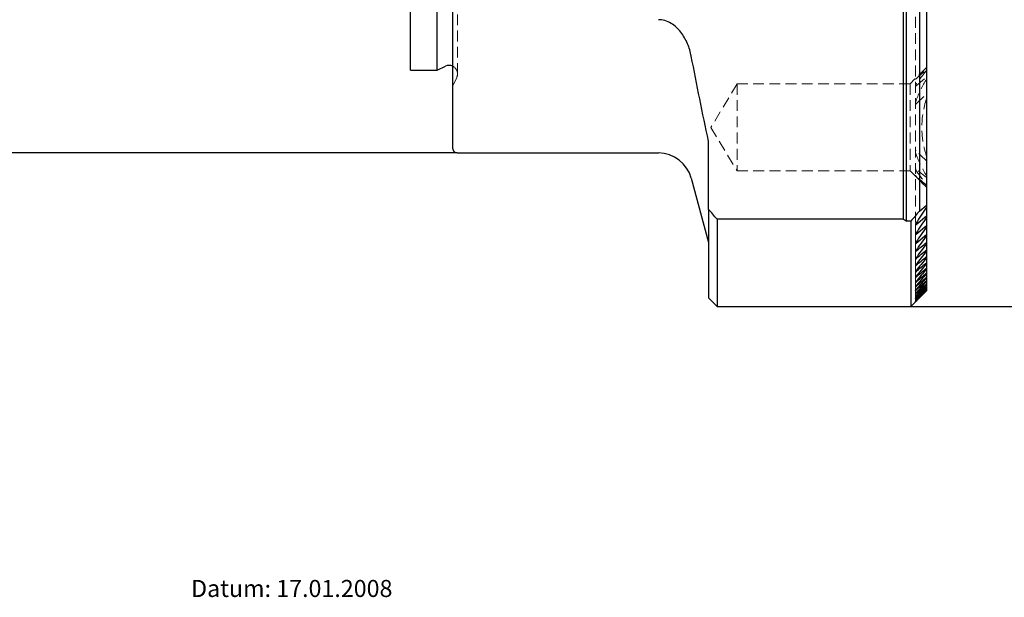
# Model space of a CAD drawing. Units: millimetres. Extents: x 14 to 286, y 8 to 189.
# Drawn here: x 79 to 194, y 12 to 80 of the extents above; entities that cross this region are included whole.
import ezdxf

# ---------------------------------------------------------------- set-up
doc = ezdxf.new("R2010")
doc.units = ezdxf.units.MM
doc.linetypes.add('HIDDEN', pattern=[1.905, 1.27, -0.635])
doc.layers.add('VERMASSUNG', color=7, linetype='Continuous')
doc.styles.add('SLDTEXTSTYLE0', font='TXT', dxfattribs={"width": 0.7})
doc.dimstyles.new('SLDDIMSTYLE0', dxfattribs={"dimtxt": 2, "dimasz": 3, "dimexe": 0, "dimexo": 0.0625, "dimgap": 0.5, "dimtad": 1, "dimrnd": 1e-09, "dimzin": 12, "dimdsep": 46, "dimtxsty": 'SLDTEXTSTYLE0', "dimsah": 1, "dimcen": 0.09, "dimadec": 0, "dimazin": 3, "dimtfac": 1, "dimtdec": 3, "dimtofl": 0, "dimtmove": 0, "dimatfit": 3, "dimfxl": 1, "dimfrac": 2, "dimtolj": 1, "dimtzin": 12, "dimarcsym": 0})

# ---------------------------------------------------------------- blocks, each defined once
blk = doc.blocks.new('_D')
at = {"layer": 'VERMASSUNG'}
for p, q in [((183.32, 175.91), (206.79, 175.91)), ((205.79, 175.91), (205.79, 45.91)), ((183.32, 45.91), (206.79, 45.91))]:
    blk.add_line(p, q, dxfattribs=at)
for points in [[(205.79, 175.91), (205.34, 172.91), (206.24, 172.91)], [(205.79, 45.91), (206.24, 48.91), (205.34, 48.91)]]:
    blk.add_solid(points, dxfattribs=at)
at = {"layer": 'VERMASSUNG', "insert": (203.21, 109.01), "char_height": 2, "attachment_point": 1, "rotation": 90, "style": 'SLDTEXTSTYLE0'}
blk.add_mtext('130', dxfattribs=at)
blk = doc.blocks.new('_D_1')
at = {"layer": 'VERMASSUNG'}
for p, q in [((130.07, 157.91), (68.57, 157.91)), ((69.57, 157.91), (69.57, 63.91)), ((130.07, 63.91), (68.57, 63.91))]:
    blk.add_line(p, q, dxfattribs=at)
for points in [[(69.57, 157.91), (69.12, 154.91), (70.02, 154.91)], [(69.57, 63.91), (70.02, 66.91), (69.12, 66.91)]]:
    blk.add_solid(points, dxfattribs=at)
at = {"layer": 'VERMASSUNG', "char_height": 2, "attachment_point": 1, "rotation": 90, "style": 'SLDTEXTSTYLE0'}
for s, insert in [('94', (66.99, 114.41)), ('%%c', (66.99, 110.81)), ('MBM', (66.79, 104.41))]:
    blk.add_mtext(s, dxfattribs=dict(at, insert=insert))

msp = doc.modelspace()

# ---------------------------------------------------------------- linework, layer by layer
at = {"color": 7, "linetype": 'Continuous', "lineweight": 25}
for p, q in [((129.569, 64.41), (129.569, 157.41)), ((182.469, 56.137), (182.469, 102.96)), ((182.819, 55.915), (182.819, 102.96)), ((184.309, 102.269), (184.309, 57.089)), ((185.146, 101.433), (185.146, 57.773)), ((124.619, 73.635), (124.619, 85.211)), ((127.717, 73.635), (127.717, 85.211)), ((127.717, 73.635), (128.696, 74.091)), ((124.619, 73.635), (127.717, 73.635)), ((159.569, 57.328), (159.569, 65.289)), ((130.069, 63.91), (153.686, 63.91)), ((157.55, 60.945), (159.569, 53.41)), ((184.309, 57.089), (185.146, 57.773)), ((185.146, 57.773), (185.146, 57.56)), ((159.569, 57.328), (159.569, 46.91)), ((185.146, 57.56), (185.146, 56.539)), ((160.569, 56.137), (160.569, 45.91)), ((182.469, 56.137), (160.569, 56.137)), ((183.319, 55.915), (182.819, 55.915)), ((183.319, 55.915), (183.319, 45.91)), ((183.919, 55.533), (185.146, 56.539)), ((185.146, 56.539), (185.146, 56.343)), ((185.146, 56.343), (185.146, 55.405)), ((183.919, 54.393), (185.146, 55.405)), ((183.919, 53.346), (185.146, 54.363)), ((185.146, 55.405), (185.146, 55.225)), ((185.146, 55.225), (185.146, 54.363)), ((185.146, 54.363), (185.146, 54.198)), ((185.146, 54.198), (185.146, 53.411)), ((185.146, 53.411), (185.146, 53.26)), ((185.146, 53.26), (185.146, 52.542)), ((185.146, 52.542), (185.146, 52.405)), ((185.146, 52.405), (185.146, 51.753)), ((185.146, 51.753), (185.146, 51.629)), ((185.146, 51.629), (185.146, 51.042)), ((185.146, 51.042), (185.146, 50.931)), ((185.146, 50.931), (185.146, 50.405)), ((185.146, 50.405), (185.146, 50.306)), ((185.146, 50.306), (185.146, 49.84)), ((185.146, 49.84), (185.146, 49.753)), ((185.146, 49.753), (185.146, 49.345)), ((185.146, 49.345), (185.146, 49.27)), ((185.146, 49.27), (185.146, 48.919)), ((185.146, 48.919), (185.146, 48.855)), ((185.146, 48.855), (185.146, 48.56)), ((185.146, 48.56), (185.146, 48.506)), ((183.319, 45.91), (185.146, 47.737)), ((185.146, 48.506), (185.146, 48.267)), ((185.146, 48.267), (185.146, 48.224)), ((185.146, 48.224), (185.146, 48.038)), ((185.146, 48.038), (185.146, 48.006)), ((185.146, 48.006), (185.146, 47.874)), ((185.146, 47.874), (185.146, 47.853)), ((185.146, 47.853), (185.146, 47.774)), ((185.146, 47.774), (185.146, 47.763)), ((185.146, 47.763), (185.146, 47.737)), ((185.146, 47.737), (185.146, 47.737)), ((159.569, 46.91), (160.569, 45.91)), ((160.569, 45.91), (183.319, 45.91))]:
    msp.add_line(p, q, dxfattribs=at)
at = {"color": 7, "linetype": 'HIDDEN', "lineweight": 18}
for p, q in [((130.119, 73.185), (130.119, 148.635)), ((183.847, 102.732), (183.847, 55.524)), ((185.146, 73.937), (183.219, 72.01)), ((183.919, 71.796), (185.146, 72.799)), ((129.569, 71.783), (130.025, 72.762)), ((162.919, 72.01), (159.854, 66.91)), ((162.919, 72.01), (162.919, 61.81)), ((183.219, 72.01), (162.919, 72.01)), ((183.219, 72.01), (183.219, 61.81)), ((159.854, 66.91), (162.919, 61.81)), ((162.919, 61.81), (183.219, 61.81)), ((183.219, 61.81), (185.146, 59.883)), ((185.146, 61.02), (183.919, 62.023)), ((183.847, 55.524), (183.847, 54.38)), ((183.847, 54.38), (183.847, 53.328)), ((183.847, 53.328), (183.847, 52.364)), ((183.847, 52.364), (183.847, 51.482)), ((183.847, 51.482), (183.847, 50.68)), ((183.847, 50.68), (183.847, 49.954)), ((183.847, 49.954), (183.847, 49.302)), ((183.847, 49.302), (183.847, 48.72)), ((183.847, 48.72), (183.847, 48.208)), ((183.847, 48.208), (183.847, 47.763)), ((183.847, 47.763), (183.847, 47.384)), ((183.847, 47.384), (183.847, 47.059)), ((183.847, 47.059), (183.847, 46.809)), ((183.847, 46.809), (183.847, 46.622)), ((183.847, 46.622), (183.847, 46.498)), ((183.847, 46.498), (183.847, 46.436)), ((183.847, 46.436), (183.847, 46.436))]:
    msp.add_line(p, q, dxfattribs=at)
at = {"color": 7, "linetype": 'Continuous', "lineweight": 25}
for centre, radius, start, end in [((129.119, 73.185), 1, 63.25632, 115), ((130.069, 64.41), 0.5, 180, 270), ((153.686, 59.91), 4, 15, 90), ((217.469, 110.91), 65, 237.42103, 237.78641)]:
    msp.add_arc(centre, radius, start, end, dxfattribs=at)
at = {"color": 7, "linetype": 'HIDDEN', "lineweight": 18}
for start, end in [(0, 63.25632), (335, 0)]:
    msp.add_arc((129.119, 73.185), 1, start, end, dxfattribs=at)
at = {"color": 7, "linetype": 'Continuous', "lineweight": 25}
for points, knots in [([(157.55, 75.252), (157.452, 75.759), (157.306, 76.252), (157.002, 76.967), (156.886, 77.203), (156.626, 77.653), (156.483, 77.868), (156.164, 78.276), (155.987, 78.471), (155.603, 78.823), (155.397, 78.98), (154.948, 79.247), (154.705, 79.356), (154.204, 79.502), (153.948, 79.541), (153.686, 79.541)], [0, 0, 0, 0, 0.25, 0.25, 0.375, 0.375, 0.5, 0.5, 0.625, 0.625, 0.75, 0.75, 0.875, 0.875, 1, 1, 1, 1]), ([(183.919, 55.682), (183.902, 55.656), (183.887, 55.632), (183.863, 55.584), (183.853, 55.56), (183.844, 55.521), (183.846, 55.505), (183.873, 55.501), (183.896, 55.514), (183.919, 55.533)], [0, 0, 0, 0, 0.25, 0.25, 0.5, 0.5, 0.75, 0.75, 1, 1, 1, 1]), ([(183.919, 54.53), (183.902, 54.506), (183.887, 54.482), (183.862, 54.435), (183.853, 54.413), (183.844, 54.376), (183.847, 54.362), (183.874, 54.361), (183.896, 54.375), (183.919, 54.393)], [0, 0, 0, 0, 0.25, 0.25, 0.5, 0.5, 0.75, 0.75, 1, 1, 1, 1]), ([(183.919, 53.472), (183.902, 53.448), (183.887, 53.424), (183.862, 53.379), (183.852, 53.358), (183.844, 53.323), (183.848, 53.311), (183.875, 53.314), (183.897, 53.328), (183.919, 53.346)], [0, 0, 0, 0, 0.25, 0.25, 0.5, 0.5, 0.75, 0.75, 1, 1, 1, 1]), ([(183.919, 52.501), (183.902, 52.477), (183.887, 52.455), (183.862, 52.411), (183.852, 52.39), (183.844, 52.358), (183.848, 52.348), (183.876, 52.353), (183.897, 52.367), (183.919, 52.385)], [0, 0, 0, 0, 0.25, 0.25, 0.5, 0.5, 0.75, 0.75, 1, 1, 1, 1]), ([(183.919, 51.613), (183.902, 51.59), (183.886, 51.568), (183.861, 51.526), (183.851, 51.506), (183.844, 51.476), (183.849, 51.468), (183.876, 51.475), (183.897, 51.49), (183.919, 51.508)], [0, 0, 0, 0, 0.25, 0.25, 0.5, 0.5, 0.75, 0.75, 1, 1, 1, 1]), ([(183.919, 50.805), (183.901, 50.782), (183.886, 50.761), (183.861, 50.72), (183.851, 50.701), (183.844, 50.674), (183.849, 50.667), (183.877, 50.677), (183.898, 50.691), (183.919, 50.709)], [0, 0, 0, 0, 0.25, 0.25, 0.5, 0.5, 0.75, 0.75, 1, 1, 1, 1]), ([(183.919, 50.073), (183.901, 50.051), (183.886, 50.03), (183.86, 49.99), (183.85, 49.972), (183.845, 49.947), (183.85, 49.942), (183.878, 49.954), (183.898, 49.969), (183.919, 49.987)], [0, 0, 0, 0, 0.25, 0.25, 0.5, 0.5, 0.75, 0.75, 1, 1, 1, 1]), ([(183.919, 49.415), (183.901, 49.393), (183.886, 49.373), (183.86, 49.334), (183.85, 49.317), (183.845, 49.295), (183.851, 49.291), (183.878, 49.305), (183.898, 49.32), (183.919, 49.338)], [0, 0, 0, 0, 0.25, 0.25, 0.5, 0.5, 0.75, 0.75, 1, 1, 1, 1]), ([(183.919, 48.828), (183.901, 48.807), (183.885, 48.787), (183.859, 48.75), (183.85, 48.733), (183.845, 48.713), (183.851, 48.711), (183.879, 48.727), (183.898, 48.742), (183.919, 48.76)], [0, 0, 0, 0, 0.25, 0.25, 0.5, 0.5, 0.75, 0.75, 1, 1, 1, 1]), ([(183.919, 48.311), (183.901, 48.29), (183.885, 48.27), (183.859, 48.234), (183.849, 48.219), (183.845, 48.201), (183.852, 48.201), (183.879, 48.218), (183.899, 48.233), (183.919, 48.251)], [0, 0, 0, 0, 0.25, 0.25, 0.5, 0.5, 0.75, 0.75, 1, 1, 1, 1]), ([(183.919, 47.861), (183.901, 47.841), (183.885, 47.821), (183.859, 47.787), (183.849, 47.772), (183.845, 47.756), (183.852, 47.758), (183.88, 47.776), (183.899, 47.792), (183.919, 47.81)], [0, 0, 0, 0, 0.25, 0.25, 0.5, 0.5, 0.75, 0.75, 1, 1, 1, 1]), ([(183.919, 47.478), (183.901, 47.458), (183.884, 47.438), (183.858, 47.405), (183.848, 47.391), (183.845, 47.378), (183.853, 47.381), (183.88, 47.4), (183.899, 47.416), (183.919, 47.434)], [0, 0, 0, 0, 0.25, 0.25, 0.5, 0.5, 0.75, 0.75, 1, 1, 1, 1]), ([(183.919, 47.159), (183.901, 47.14), (183.884, 47.121), (183.858, 47.089), (183.848, 47.075), (183.845, 47.065), (183.853, 47.068), (183.881, 47.09), (183.899, 47.106), (183.919, 47.124)], [0, 0, 0, 0, 0.25, 0.25, 0.5, 0.5, 0.75, 0.75, 1, 1, 1, 1]), ([(183.919, 46.905), (183.9, 46.885), (183.884, 46.867), (183.857, 46.836), (183.848, 46.823), (183.846, 46.815), (183.854, 46.82), (183.881, 46.843), (183.899, 46.859), (183.919, 46.878)], [0, 0, 0, 0, 0.25, 0.25, 0.5, 0.5, 0.75, 0.75, 1, 1, 1, 1]), ([(183.919, 46.714), (183.9, 46.695), (183.883, 46.676), (183.857, 46.647), (183.847, 46.635), (183.846, 46.629), (183.854, 46.635), (183.882, 46.659), (183.9, 46.676), (183.919, 46.694)], [0, 0, 0, 0, 0.25, 0.25, 0.5, 0.5, 0.75, 0.75, 1, 1, 1, 1]), ([(183.919, 46.519), (183.9, 46.501), (183.883, 46.483), (183.856, 46.456), (183.847, 46.446), (183.846, 46.445), (183.855, 46.453), (183.882, 46.48), (183.9, 46.497), (183.919, 46.515)], [0, 0, 0, 0, 0.25, 0.25, 0.5, 0.5, 0.75, 0.75, 1, 1, 1, 1]), ([(183.919, 46.585), (183.906, 46.572), (183.883, 46.548), (183.859, 46.523), (183.847, 46.51), (183.848, 46.509), (183.848, 46.509)], [0, 0, 0, 0, 0.3580738, 0.6367572, 0.8641793, 1, 1, 1, 1]), ([(183.848, 46.507), (183.85, 46.509), (183.86, 46.518), (183.886, 46.542), (183.902, 46.557), (183.919, 46.574)], [0, 0, 0, 0, 0.5, 0.5, 1, 1, 1, 1])]:
    msp.add_open_spline(points, degree=3, knots=knots, dxfattribs=at)
for points in [[(159.569, 65.289), (158.864, 68.603), (158.186, 71.923), (157.55, 75.252)], [(160.569, 56.137), (160.235, 56.534), (159.901, 56.93), (159.569, 57.328)], [(184.309, 57.089), (183.979, 56.697), (183.649, 56.306), (183.319, 55.915)], [(185.146, 57.56), (184.74, 56.931), (184.331, 56.305), (183.919, 55.682)], [(185.146, 56.343), (184.74, 55.736), (184.33, 55.132), (183.919, 54.53)], [(185.146, 55.225), (184.739, 54.638), (184.33, 54.054), (183.919, 53.472)], [(185.146, 54.198), (184.739, 53.63), (184.33, 53.064), (183.919, 52.501)], [(183.919, 52.385), (184.328, 52.727), (184.737, 53.069), (185.146, 53.411)], [(185.146, 53.26), (184.739, 52.709), (184.33, 52.16), (183.919, 51.613)], [(183.919, 51.508), (184.328, 51.852), (184.737, 52.197), (185.146, 52.542)], [(185.146, 52.405), (184.739, 51.869), (184.329, 51.336), (183.919, 50.805)], [(183.919, 50.709), (184.328, 51.057), (184.737, 51.405), (185.146, 51.753)], [(185.146, 51.629), (184.738, 51.109), (184.329, 50.59), (183.919, 50.073)], [(183.919, 49.987), (184.328, 50.338), (184.737, 50.69), (185.146, 51.042)], [(185.146, 50.931), (184.738, 50.424), (184.329, 49.918), (183.919, 49.415)], [(183.919, 49.338), (184.328, 49.693), (184.737, 50.049), (185.146, 50.405)], [(185.146, 50.306), (184.738, 49.812), (184.329, 49.319), (183.919, 48.828)], [(183.919, 48.76), (184.328, 49.12), (184.737, 49.48), (185.146, 49.84)], [(185.146, 49.753), (184.738, 49.271), (184.329, 48.79), (183.919, 48.311)], [(183.919, 48.251), (184.328, 48.616), (184.737, 48.98), (185.146, 49.345)], [(185.146, 49.27), (184.738, 48.799), (184.329, 48.329), (183.919, 47.861)], [(183.919, 47.81), (184.328, 48.179), (184.737, 48.549), (185.146, 48.919)], [(185.146, 48.855), (184.738, 48.394), (184.329, 47.935), (183.919, 47.478)], [(183.919, 47.434), (184.328, 47.809), (184.737, 48.184), (185.146, 48.56)], [(185.146, 48.506), (184.738, 48.056), (184.329, 47.607), (183.919, 47.159)], [(183.919, 47.124), (184.328, 47.504), (184.737, 47.885), (185.146, 48.267)], [(185.146, 48.224), (184.737, 47.783), (184.328, 47.344), (183.919, 46.905)], [(183.919, 46.878), (184.328, 47.264), (184.737, 47.651), (185.146, 48.038)], [(185.146, 48.006), (184.737, 47.575), (184.328, 47.144), (183.919, 46.714)], [(183.919, 46.694), (184.328, 47.087), (184.737, 47.48), (185.146, 47.874)], [(185.146, 47.853), (184.737, 47.43), (184.328, 47.007), (183.919, 46.585)], [(183.919, 46.574), (184.328, 46.973), (184.737, 47.373), (185.146, 47.774)], [(185.146, 47.763), (184.737, 47.348), (184.328, 46.933), (183.919, 46.519)], [(183.919, 46.515), (184.328, 46.922), (184.737, 47.329), (185.146, 47.737)]]:
    msp.add_open_spline(points, degree=3, dxfattribs=at)
at = {"color": 7, "linetype": 'HIDDEN', "lineweight": 18}
for points in [[(185.146, 73.935), (184.73, 73.513), (184.319, 73.084), (183.919, 72.643)], [(183.919, 72.599), (184.325, 72.968), (184.735, 73.332), (185.146, 73.693)], [(185.146, 73.594), (184.718, 73.064), (184.305, 72.518), (183.919, 71.947)], [(185.146, 72.568), (184.669, 71.773), (184.244, 70.944), (183.919, 70.051)], [(183.919, 69.626), (184.316, 70.042), (184.728, 70.438), (185.146, 70.828)], [(185.146, 62.991), (184.728, 63.381), (184.316, 63.777), (183.919, 64.193)], [(183.919, 63.768), (184.244, 62.875), (184.669, 62.046), (185.146, 61.251)], [(183.919, 61.872), (184.305, 61.301), (184.718, 60.755), (185.146, 60.225)], [(185.146, 60.126), (184.735, 60.487), (184.325, 60.851), (183.919, 61.22)], [(183.919, 61.176), (184.319, 60.735), (184.73, 60.306), (185.146, 59.884)]]:
    msp.add_open_spline(points, degree=3, dxfattribs=at)
for points, knots in [([(183.919, 71.947), (183.902, 71.922), (183.887, 71.897), (183.862, 71.849), (183.853, 71.826), (183.844, 71.786), (183.847, 71.77), (183.873, 71.765), (183.896, 71.777), (183.919, 71.796)], [0, 0, 0, 0, 0.25, 0.25, 0.5, 0.5, 0.75, 0.75, 1, 1, 1, 1]), ([(183.919, 72.643), (183.901, 72.623), (183.884, 72.604), (183.858, 72.572), (183.848, 72.558), (183.845, 72.545), (183.853, 72.547), (183.88, 72.566), (183.899, 72.582), (183.919, 72.599)], [0, 0, 0, 0, 0.25, 0.25, 0.5, 0.5, 0.75, 0.75, 1, 1, 1, 1]), ([(183.919, 70.051), (183.886, 69.962), (183.863, 69.873), (183.847, 69.74), (183.844, 69.696), (183.853, 69.637), (183.858, 69.618), (183.877, 69.604), (183.885, 69.603), (183.902, 69.61), (183.911, 69.617), (183.919, 69.626)], [0, 0, 0, 0, 0.5, 0.5, 0.75, 0.75, 0.875, 0.875, 0.9375, 0.9375, 1, 1, 1, 1]), ([(185.146, 70.278), (184.8, 69.191), (184.601, 68.072), (184.6, 66.331), (184.65, 65.759), (184.836, 64.636), (184.973, 64.085), (185.146, 63.541)], [0, 0, 0, 0, 0.5, 0.5, 0.75, 0.75, 1, 1, 1, 1]), ([(183.919, 64.193), (183.911, 64.202), (183.902, 64.209), (183.885, 64.216), (183.877, 64.215), (183.858, 64.201), (183.853, 64.182), (183.844, 64.123), (183.847, 64.079), (183.863, 63.946), (183.886, 63.857), (183.919, 63.768)], [0, 0, 0, 0, 0.0625, 0.0625, 0.125, 0.125, 0.25, 0.25, 0.5, 0.5, 1, 1, 1, 1]), ([(183.853, 64.031), (183.85, 64.058), (183.845, 64.109), (183.848, 64.164), (183.858, 64.196), (183.867, 64.21), (183.879, 64.215), (183.891, 64.214), (183.904, 64.207), (183.913, 64.198), (183.919, 64.193)], [0, 0, 0, 0, 0.3092519, 0.5610778, 0.653866, 0.7473793, 0.8056876, 0.8642542, 0.9193113, 1, 1, 1, 1]), ([(183.919, 62.023), (183.896, 62.042), (183.873, 62.054), (183.846, 62.049), (183.845, 62.033), (183.857, 61.974), (183.885, 61.922), (183.919, 61.872)], [0, 0, 0, 0, 0.25, 0.25, 0.5, 0.5, 1, 1, 1, 1]), ([(183.919, 61.22), (183.899, 61.237), (183.88, 61.253), (183.853, 61.272), (183.845, 61.274), (183.848, 61.261), (183.858, 61.247), (183.884, 61.215), (183.901, 61.196), (183.919, 61.176)], [0, 0, 0, 0, 0.25, 0.25, 0.5, 0.5, 0.75, 0.75, 1, 1, 1, 1])]:
    msp.add_open_spline(points, degree=3, knots=knots, dxfattribs=at)

# ---------------------------------------------------------------- texts
at = {"layer": 'VERMASSUNG', "insert": (98.86, 13.837), "char_height": 2, "attachment_point": 1, "style": 'SLDTEXTSTYLE0'}
msp.add_mtext('Datum: 17.01.2008', dxfattribs=at)

# ---------------------------------------------------------------- dimensions: what is measured, and where the dimension line sits
at = {"layer": 'VERMASSUNG'}
dim = msp.add_linear_dim(base=(205.789, 45.91), p1=(183.319, 175.91), p2=(183.319, 45.91), angle=90, dimstyle='SLDDIMSTYLE0', dxfattribs=at)
dim.commit()
dim.dimension.update_dxf_attribs({"geometry": '_D', "text_midpoint": (205.789, 110.91), "dimtype": 160})
dim = msp.add_linear_dim(base=(69.569, 63.91), p1=(130.069, 157.91), p2=(130.069, 63.91), angle=90, text='MBM %%c<>', dimstyle='SLDDIMSTYLE0', dxfattribs=at)
dim.commit()
dim.dimension.update_dxf_attribs({"geometry": '_D_1', "text_midpoint": (69.569, 110.91), "dimtype": 160})

doc.saveas('drawing.dxf')
